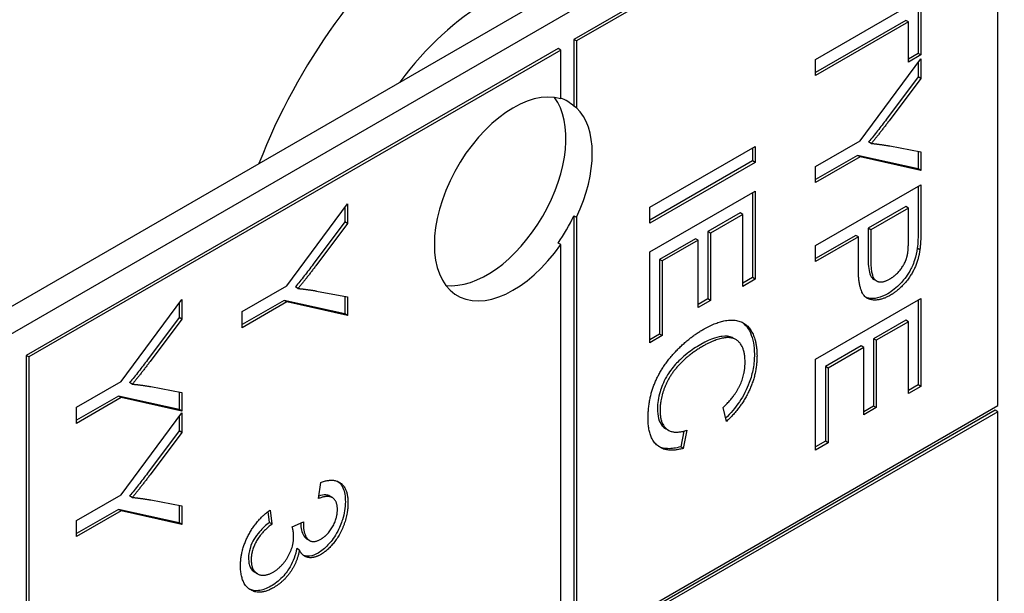
# Model space of a CAD drawing. Units: millimetres. Extents: x 373 to 5016, y 47 to 6538.
# Drawn here: x 1870 to 1877, y 5171 to 5175 of the extents above; entities that cross this region are included whole.
import ezdxf

# ---------------------------------------------------------------- set-up
doc = ezdxf.new("R2010")
doc.units = ezdxf.units.MM
doc.header["$LTSCALE"] = 24
doc.layers.add('Visible Edges(Hillmar_metric)', color=7, linetype='Continuous', lineweight=25)

msp = doc.modelspace()

# ---------------------------------------------------------------- linework, layer by layer
at = {"layer": 'Visible Edges(Hillmar_metric)'}
for p, q in [((1866.4459, 5171.3967), (1879.6452, 5179.0173)), ((1866.6156, 5171.2987), (1879.8149, 5178.9193)), ((1876.8734, 5177.0033), (1873.8564, 5175.2614)), ((1876.8922, 5176.9924), (1873.8752, 5175.2505)), ((1876.8922, 5172.6377), (1876.8922, 5176.9924)), ((1876.3418, 5175.8405), (1876.3418, 5175.1501)), ((1876.3229, 5175.8296), (1876.3229, 5175.161)), ((1875.5875, 5175.1183), (1876.2527, 5175.5023)), ((1876.2338, 5175.3977), (1875.5875, 5175.0245)), ((1876.2527, 5175.3868), (1875.5875, 5175.0028)), ((1876.2527, 5175.3868), (1876.2338, 5175.3977)), ((1876.2527, 5175.0987), (1876.2527, 5175.3868)), ((1873.7432, 5175.1961), (1869.9343, 5172.997)), ((1873.7621, 5175.1852), (1873.7432, 5175.1961)), ((1873.8564, 5175.2614), (1873.8564, 5174.7824)), ((1873.8752, 5175.2505), (1873.8564, 5175.2614)), ((1873.8752, 5175.2505), (1873.8752, 5174.7715)), ((1873.7621, 5175.1852), (1869.9531, 5172.9861)), ((1873.7621, 5174.8368), (1873.7621, 5175.1852)), ((1876.3229, 5175.161), (1876.2527, 5175.1205)), ((1876.3418, 5175.1501), (1876.2527, 5175.0987)), ((1876.3418, 5175.1501), (1876.3229, 5175.161)), ((1875.5875, 5175.0028), (1875.5875, 5175.1183)), ((1875.9072, 5174.5354), (1876.3418, 5175.1222)), ((1876.3229, 5175.0968), (1876.3229, 5174.9931)), ((1876.3418, 5175.1222), (1876.3418, 5174.9822)), ((1876.3229, 5174.9931), (1876.0953, 5174.6897)), ((1876.3418, 5174.9822), (1876.3229, 5174.9931)), ((1876.3418, 5174.9822), (1876.1141, 5174.6788)), ((1873.8752, 5174.7715), (1873.8564, 5174.7824)), ((1874.4006, 5174.0596), (1875.1548, 5174.495)), ((1875.1548, 5174.495), (1875.1548, 5174.3795)), ((1875.5875, 5174.3509), (1875.9072, 5174.5354)), ((1875.9865, 5174.5162), (1875.9677, 5174.5271)), ((1876.1199, 5174.4983), (1876.3418, 5174.4571)), ((1875.136, 5174.4842), (1875.136, 5174.3904)), ((1875.8883, 5174.4308), (1875.5875, 5174.2572)), ((1875.9072, 5174.4199), (1875.5875, 5174.2354)), ((1876.3229, 5174.3339), (1875.8883, 5174.4308)), ((1875.9072, 5174.4199), (1875.8883, 5174.4308)), ((1876.3418, 5174.323), (1875.9072, 5174.4199)), ((1876.3229, 5174.4606), (1876.3229, 5174.3339)), ((1876.3418, 5174.4571), (1876.3418, 5174.323)), ((1875.136, 5174.3904), (1874.4006, 5173.9658)), ((1875.1548, 5174.3795), (1874.4006, 5173.9441)), ((1875.1548, 5174.3795), (1875.136, 5174.3904)), ((1875.5875, 5174.2354), (1875.5875, 5174.3509)), ((1876.3418, 5174.323), (1876.3229, 5174.3339)), ((1875.5875, 5173.7847), (1876.3418, 5174.2201)), ((1876.3229, 5174.2092), (1876.3229, 5173.9024)), ((1876.3418, 5174.2201), (1876.3418, 5173.8915)), ((1874.4006, 5173.739), (1875.1548, 5174.1744)), ((1875.136, 5174.1635), (1875.136, 5173.5547)), ((1875.1548, 5174.1744), (1875.1548, 5173.5438)), ((1871.8011, 5173.4961), (1872.2357, 5174.0829)), ((1872.2357, 5174.0829), (1872.2357, 5173.9428)), ((1872.2169, 5174.0574), (1872.2169, 5173.9537)), ((1873.8564, 5173.9986), (1873.8564, 5170.9068)), ((1873.8564, 5173.9986), (1873.8752, 5173.9877)), ((1874.4006, 5173.9441), (1874.4006, 5174.0596)), ((1875.0469, 5174.0184), (1874.8163, 5173.8853)), ((1875.0657, 5174.0075), (1874.8352, 5173.8744)), ((1875.0657, 5174.0075), (1875.0469, 5174.0184)), ((1875.0657, 5173.4923), (1875.0657, 5174.0075)), ((1876.2338, 5174.0641), (1875.9642, 5173.9084)), ((1876.2527, 5174.0532), (1875.9831, 5173.8975)), ((1876.2527, 5174.0532), (1876.2338, 5174.0641)), ((1876.2527, 5173.8301), (1876.2527, 5174.0532)), ((1872.2169, 5173.9537), (1871.9892, 5173.6503)), ((1872.2357, 5173.9428), (1872.0081, 5173.6395)), ((1872.2357, 5173.9428), (1872.2169, 5173.9537)), ((1873.8752, 5173.9877), (1873.8752, 5170.8959)), ((1874.8352, 5173.8744), (1874.8163, 5173.8853)), ((1874.8163, 5173.8853), (1874.8163, 5173.4027)), ((1874.8352, 5173.8744), (1874.8352, 5173.3918)), ((1875.8751, 5173.8569), (1875.5875, 5173.6909)), ((1875.894, 5173.8461), (1875.8751, 5173.8569)), ((1875.9831, 5173.8975), (1875.9642, 5173.9084)), ((1875.9642, 5173.9084), (1875.9642, 5173.6834)), ((1875.9831, 5173.8975), (1875.9831, 5173.6725)), ((1873.7621, 5173.7917), (1873.7432, 5173.8026)), ((1873.7621, 5167.5646), (1873.7621, 5173.7917)), ((1874.7272, 5173.8338), (1874.4708, 5173.6858)), ((1874.7461, 5173.8229), (1874.4897, 5173.6749)), ((1874.7461, 5173.8229), (1874.7272, 5173.8338)), ((1874.7461, 5173.3403), (1874.7461, 5173.8229)), ((1875.894, 5173.8461), (1875.5875, 5173.6692)), ((1875.5875, 5173.6692), (1875.5875, 5173.7847)), ((1875.894, 5173.6224), (1875.894, 5173.8461)), ((1874.4006, 5173.0884), (1874.4006, 5173.739)), ((1876.3343, 5173.7545), (1876.3155, 5173.7653)), ((1874.4897, 5173.6749), (1874.4708, 5173.6858)), ((1874.4708, 5173.6858), (1874.4708, 5173.1507)), ((1874.4897, 5173.6749), (1874.4897, 5173.1399)), ((1875.136, 5173.5547), (1875.0657, 5173.5141)), ((1875.1548, 5173.5438), (1875.0657, 5173.4923)), ((1875.1548, 5173.5438), (1875.136, 5173.5547)), ((1876.0238, 5173.5311), (1876.005, 5173.542)), ((1871.4815, 5173.3115), (1871.8011, 5173.4961)), ((1871.8804, 5173.4768), (1871.8616, 5173.4877)), ((1872.0138, 5173.4589), (1872.2357, 5173.4177)), ((1870.6141, 5172.8108), (1871.0488, 5173.3976)), ((1871.0299, 5173.3721), (1871.0299, 5173.2684)), ((1871.0488, 5173.3976), (1871.0488, 5173.2575)), ((1871.7823, 5173.3915), (1871.4815, 5173.2178)), ((1871.8011, 5173.3806), (1871.4815, 5173.196)), ((1871.8011, 5173.3806), (1871.7823, 5173.3915)), ((1872.2169, 5173.2945), (1871.7823, 5173.3915)), ((1872.2357, 5173.2837), (1871.8011, 5173.3806)), ((1872.2169, 5173.4212), (1872.2169, 5173.2945)), ((1872.2357, 5173.4177), (1872.2357, 5173.2837)), ((1874.8163, 5173.4027), (1874.7461, 5173.3621)), ((1874.8352, 5173.3918), (1874.7461, 5173.3403)), ((1874.8352, 5173.3918), (1874.8163, 5173.4027)), ((1875.5875, 5172.9701), (1876.3418, 5173.4056)), ((1876.3229, 5173.3947), (1876.3229, 5172.7859)), ((1876.3418, 5173.4056), (1876.3418, 5172.775)), ((1871.4815, 5173.196), (1871.4815, 5173.3115)), ((1872.2357, 5173.2837), (1872.2169, 5173.2945)), ((1871.0299, 5173.2684), (1870.8023, 5172.9651)), ((1871.0488, 5173.2575), (1870.8211, 5172.9542)), ((1871.0488, 5173.2575), (1871.0299, 5173.2684)), ((1876.2338, 5173.2496), (1876.0033, 5173.1165)), ((1876.2527, 5173.2387), (1876.0222, 5173.1056)), ((1876.2527, 5173.2387), (1876.2338, 5173.2496)), ((1876.2527, 5172.7235), (1876.2527, 5173.2387)), ((1874.4708, 5173.1507), (1874.4006, 5173.1102)), ((1874.4897, 5173.1399), (1874.4708, 5173.1507)), ((1874.4897, 5173.1399), (1874.4006, 5173.0884)), ((1875.0164, 5173.1108), (1874.9976, 5173.1217)), ((1876.0222, 5173.1056), (1876.0033, 5173.1165)), ((1876.0033, 5173.1165), (1876.0033, 5172.6339)), ((1876.0222, 5173.1056), (1876.0222, 5172.623)), ((1875.9142, 5173.065), (1875.6578, 5172.917)), ((1875.9331, 5173.0541), (1875.6767, 5172.9061)), ((1875.9331, 5173.0541), (1875.9142, 5173.065)), ((1875.9331, 5172.5715), (1875.9331, 5173.0541)), ((1869.9343, 5172.997), (1869.9343, 5165.3764)), ((1869.9531, 5172.9861), (1869.9343, 5172.997)), ((1869.9531, 5172.9861), (1869.9531, 5165.3655)), ((1875.5875, 5172.3196), (1875.5875, 5172.9701)), ((1875.6767, 5172.9061), (1875.6578, 5172.917)), ((1875.6578, 5172.917), (1875.6578, 5172.3819)), ((1875.6767, 5172.9061), (1875.6767, 5172.3711)), ((1870.2945, 5172.6262), (1870.6141, 5172.8108)), ((1870.6935, 5172.7915), (1870.6746, 5172.8024)), ((1870.8269, 5172.7736), (1871.0488, 5172.7325)), ((1871.0299, 5172.736), (1871.0299, 5172.6093)), ((1871.0488, 5172.7325), (1871.0488, 5172.5984)), ((1876.3229, 5172.7859), (1876.2527, 5172.7453)), ((1876.3418, 5172.775), (1876.2527, 5172.7235)), ((1876.3418, 5172.775), (1876.3229, 5172.7859)), ((1870.5953, 5172.7062), (1870.2945, 5172.5325)), ((1870.6141, 5172.6953), (1870.2945, 5172.5107)), ((1871.0299, 5172.6093), (1870.5953, 5172.7062)), ((1870.6141, 5172.6953), (1870.5953, 5172.7062)), ((1871.0488, 5172.5984), (1870.6141, 5172.6953)), ((1870.2945, 5172.5107), (1870.2945, 5172.6262)), ((1870.6141, 5171.9989), (1871.0488, 5172.5858)), ((1871.0488, 5172.5984), (1871.0299, 5172.6093)), ((1871.0488, 5172.5858), (1871.0488, 5172.4457)), ((1876.8734, 5172.6051), (1873.8564, 5170.8632)), ((1873.8752, 5170.8959), (1876.8922, 5172.6377)), ((1876.8922, 5172.5942), (1873.8752, 5170.8523)), ((1874.9485, 5172.5238), (1874.9249, 5172.6237)), ((1876.0033, 5172.6339), (1875.9331, 5172.5933)), ((1876.0222, 5172.623), (1875.9331, 5172.5715)), ((1876.0222, 5172.623), (1876.0033, 5172.6339)), ((1876.8922, 5172.5942), (1876.8734, 5172.6051)), ((1876.8922, 5168.675), (1876.8922, 5172.5942)), ((1871.0299, 5172.5603), (1871.0299, 5172.4566)), ((1871.0299, 5172.4566), (1870.8023, 5172.1532)), ((1871.0488, 5172.4457), (1870.8211, 5172.1423)), ((1871.0488, 5172.4457), (1871.0299, 5172.4566)), ((1874.5337, 5172.4613), (1874.5148, 5172.4722)), ((1874.6434, 5172.455), (1874.6215, 5172.3422)), ((1874.6656, 5172.4614), (1874.6403, 5172.3313)), ((1875.6578, 5172.3819), (1875.5875, 5172.3414)), ((1875.6767, 5172.3711), (1875.6578, 5172.3819)), ((1874.6403, 5172.3313), (1874.6215, 5172.3422)), ((1875.6767, 5172.3711), (1875.5875, 5172.3196)), ((1872.0265, 5171.9713), (1872.0431, 5172.0878)), ((1870.2945, 5171.8144), (1870.6141, 5171.9989)), ((1870.6935, 5171.9797), (1870.6746, 5171.9906)), ((1870.8269, 5171.9618), (1871.0488, 5171.9206)), ((1872.1265, 5171.9783), (1872.1076, 5171.9892)), ((1870.5953, 5171.8943), (1870.2945, 5171.7207)), ((1870.6141, 5171.8834), (1870.2945, 5171.6989)), ((1870.6141, 5171.8834), (1870.5953, 5171.8943)), ((1871.0299, 5171.7974), (1870.5953, 5171.8943)), ((1871.0488, 5171.7865), (1870.6141, 5171.8834)), ((1871.0299, 5171.9241), (1871.0299, 5171.7974)), ((1871.0488, 5171.9206), (1871.0488, 5171.7865)), ((1871.6815, 5171.8896), (1871.6936, 5171.7897)), ((1870.2945, 5171.6989), (1870.2945, 5171.8144)), ((1871.6654, 5171.878), (1871.6747, 5171.8006)), ((1871.0488, 5171.7865), (1871.0299, 5171.7974)), ((1871.6936, 5171.7897), (1871.6747, 5171.8006)), ((1871.8391, 5171.7695), (1871.9201, 5171.805)), ((1871.9641, 5171.6699), (1871.9452, 5171.6808)), ((1871.8902, 5171.6025), (1871.8714, 5171.6134)), ((1871.5899, 5171.4327), (1871.5711, 5171.4436))]:
    msp.add_line(p, q, dxfattribs=at)
for centre, major_axis, start_param, end_param in [((1873.2341, 5174.2272), (1.3333, 2.3094), 0.96966, 1.832596), ((1873.2341, 5174.2272), (0.8, 1.3856), 0.199713, 1.371084), ((1873.4227, 5174.1183), (-0.4, -0.6928), 3.28349, 7.712085), ((1873.2341, 5174.2272), (-0.4, -0.6928), 0.237941, 2.903652), ((1873.4038, 5174.1292), (0.4, 0.6928), 6.141288, 6.382731), ((1873.4227, 5174.1183), (0.4, 0.6928), 4.854286, 6.141288), ((1873.4038, 5174.1292), (0.4, 0.6928), 4.570492, 4.854286)]:
    msp.add_ellipse(centre, major_axis=major_axis, ratio=0.57735, start_param=start_param, end_param=end_param, dxfattribs=at)
for points, knots in [([(2435.8972, 5284.5745), (2439.4387, 5202.3277), (2431.4195, 5112.8253), (2393.0738, 4927.9701), (2362.7526, 4832.6468), (2282.766, 4645.446), (2233.1133, 4553.5988), (2119.3068, 4382.3194), (2055.1714, 4302.9148), (1918.649, 4164.2818), (1846.2842, 4105.0751), (1773.3112, 4058.8563)], [3.141593, 3.141593, 3.141593, 3.141593, 3.455752, 3.455752, 3.769911, 3.769911, 4.08407, 4.08407, 4.39823, 4.39823, 4.712389, 4.712389, 4.712389, 4.712389]), ([(1876.0953, 5174.6897), (1876.0744, 5174.6616), (1876.0532, 5174.6339), (1876.0107, 5174.5797), (1875.9893, 5174.5532), (1875.9677, 5174.5271)], [-0.03954357, -0.03954357, -0.03954357, -0.03954357, -0.01960106, -0.01960106, 0, 0, 0, 0]), ([(1876.3229, 5173.9024), (1876.3229, 5173.8774), (1876.3225, 5173.8505), (1876.3201, 5173.806), (1876.3184, 5173.7848), (1876.3155, 5173.7653)], [-0.029811, -0.029811, -0.029811, -0.029811, -0.01250043, -0.01250043, 0, 0, 0, 0]), ([(1876.3155, 5173.7653), (1876.3118, 5173.7373), (1876.3057, 5173.7081), (1876.2856, 5173.646), (1876.2731, 5173.6207), (1876.2393, 5173.5618), (1876.213, 5173.5309), (1876.1663, 5173.4816), (1876.1359, 5173.4578), (1876.1045, 5173.4397)], [-0.05426113, -0.05426113, -0.05426113, -0.05426113, -0.04759468, -0.04759468, -0.04017549, -0.04017549, -0.02495601, -0.02495601, 0, 0, 0, 0]), ([(1871.9892, 5173.6503), (1871.9683, 5173.6223), (1871.9471, 5173.5946), (1871.9046, 5173.5403), (1871.8832, 5173.5138), (1871.8616, 5173.4877)], [-0.03954357, -0.03954357, -0.03954357, -0.03954357, -0.01960106, -0.01960106, 0, 0, 0, 0]), ([(1875.9642, 5173.6834), (1875.9642, 5173.6372), (1875.9688, 5173.5971), (1875.9879, 5173.5552), (1875.9963, 5173.547), (1876.005, 5173.542)], [-0.05463677, -0.05463677, -0.05463677, -0.05463677, -0.0379389, -0.0379389, -0.02820436, -0.02820436, -0.02820436, -0.02820436]), ([(1876.1045, 5173.4397), (1876.0799, 5173.4255), (1876.0555, 5173.4149), (1876.0092, 5173.4039), (1875.9882, 5173.4032), (1875.9605, 5173.409), (1875.9535, 5173.4114), (1875.9476, 5173.414)], [-0.062283719, -0.062283719, -0.062283719, -0.062283719, -0.060200635, -0.060200635, -0.058207828, -0.058207828, -0.057367773, -0.057367773, -0.057367773, -0.057367773]), ([(1875.0612, 5173.235), (1875.0775, 5173.2237), (1875.1014, 5173.2019), (1875.1403, 5173.1167), (1875.1492, 5173.0645), (1875.1492, 5173.0054)], [-0.08031552, -0.08031552, -0.08031552, -0.08031552, -0.0407696, -0.0407696, 0, 0, 0, 0]), ([(1874.9976, 5173.1217), (1874.9957, 5173.1228), (1874.9939, 5173.1238), (1874.9703, 5173.1355), (1874.9452, 5173.1382), (1874.8982, 5173.1312), (1874.8433, 5173.1215), (1874.7652, 5173.0764)], [-0.1603155, -0.1603155, -0.1603155, -0.1603155, -0.1528502, -0.1528502, -0.0621262, -0.0621262, 0, 0, 0, 0]), ([(1874.7652, 5173.0764), (1874.7326, 5173.0576), (1874.6997, 5173.0358), (1874.6307, 5172.9812), (1874.6029, 5172.9536), (1874.5605, 5172.9069), (1874.5383, 5172.8775), (1874.4965, 5172.8052), (1874.4826, 5172.7676), (1874.4608, 5172.6947), (1874.4547, 5172.6545), (1874.4547, 5172.6164)], [-0.08196562, -0.08196562, -0.08196562, -0.08196562, -0.07195631, -0.07195631, -0.06038681, -0.06038681, -0.0450435, -0.0450435, -0.02624201, -0.02624201, 0, 0, 0, 0]), ([(1870.8023, 5172.9651), (1870.7814, 5172.937), (1870.7602, 5172.9093), (1870.7176, 5172.855), (1870.6963, 5172.8285), (1870.6746, 5172.8024)], [-0.03954357, -0.03954357, -0.03954357, -0.03954357, -0.01960106, -0.01960106, 0, 0, 0, 0]), ([(1875.1492, 5173.0054), (1875.1492, 5172.9726), (1875.1465, 5172.9382), (1875.1341, 5172.8696), (1875.1251, 5172.8362), (1875.095, 5172.7552), (1875.0712, 5172.7088), (1875.0128, 5172.6212), (1874.979, 5172.5819), (1874.9429, 5172.5472)], [-0.1066563, -0.1066563, -0.1066563, -0.1066563, -0.0840532, -0.0840532, -0.0631935, -0.0631935, -0.0340517, -0.0340517, -0.0037115, -0.0037115, -0.0037115, -0.0037115]), ([(1874.4547, 5172.6164), (1874.4547, 5172.5903), (1874.4574, 5172.5658), (1874.4693, 5172.5239), (1874.478, 5172.5068), (1874.4965, 5172.4853), (1874.5046, 5172.478), (1874.5148, 5172.4722)], [-0.10425212, -0.10425212, -0.10425212, -0.10425212, -0.07853706, -0.07853706, -0.05429353, -0.05429353, -0.04057747, -0.04057747, -0.04057747, -0.04057747]), ([(1874.6215, 5172.3422), (1874.589, 5172.3331), (1874.5573, 5172.3281), (1874.505, 5172.3302), (1874.4838, 5172.3349), (1874.4648, 5172.3439)], [-0.13462529, -0.13462529, -0.13462529, -0.13462529, -0.10031643, -0.10031643, -0.07379986, -0.07379986, -0.07379986, -0.07379986]), ([(1870.8023, 5172.1532), (1870.7814, 5172.1251), (1870.7602, 5172.0974), (1870.7176, 5172.0432), (1870.6963, 5172.0167), (1870.6746, 5171.9906)], [-0.03954357, -0.03954357, -0.03954357, -0.03954357, -0.01960106, -0.01960106, 0, 0, 0, 0]), ([(1872.1665, 5172.0943), (1872.178, 5172.0859), (1872.1918, 5172.072), (1872.2148, 5172.0206), (1872.2197, 5171.9866), (1872.2197, 5171.9493)], [-0.04814001, -0.04814001, -0.04814001, -0.04814001, -0.02570377, -0.02570377, 0, 0, 0, 0]), ([(1872.1076, 5171.9892), (1872.098, 5171.9947), (1872.088, 5171.9967), (1872.0637, 5171.9983), (1872.0465, 5171.9953), (1872.0291, 5171.9899)], [-0.02790064, -0.02790064, -0.02790064, -0.02790064, -0.01978172, -0.01978172, -0.00575989, -0.00575989, -0.00575989, -0.00575989]), ([(1872.2197, 5171.9493), (1872.2197, 5171.9287), (1872.2181, 5171.9072), (1872.2109, 5171.8632), (1872.2056, 5171.8411), (1872.1915, 5171.7965), (1872.1789, 5171.7613), (1872.1358, 5171.6855), (1872.113, 5171.658), (1872.0726, 5171.615), (1872.0489, 5171.5958), (1872.0243, 5171.5816)], [-0.08316072, -0.08316072, -0.08316072, -0.08316072, -0.06671944, -0.06671944, -0.05073802, -0.05073802, -0.03490143, -0.03490143, -0.01960894, -0.01960894, 0, 0, 0, 0]), ([(1871.6747, 5171.8006), (1871.6511, 5171.7814), (1871.6267, 5171.7591), (1871.5902, 5171.7174), (1871.5762, 5171.6986), (1871.5569, 5171.6651), (1871.5452, 5171.6425), (1871.5295, 5171.5896), (1871.5264, 5171.5664), (1871.5264, 5171.5444)], [-0.09809202, -0.09809202, -0.09809202, -0.09809202, -0.05920398, -0.05920398, -0.03263691, -0.03263691, -0.01513541, -0.01513541, 0, 0, 0, 0]), ([(1871.9001, 5171.7962), (1871.9002, 5171.7782), (1871.902, 5171.7613), (1871.9093, 5171.7303), (1871.9149, 5171.7167), (1871.9323, 5171.6889), (1871.9419, 5171.6827), (1871.9452, 5171.6808)], [-0.031086619, -0.031086619, -0.031086619, -0.031086619, -0.028875468, -0.028875468, -0.026659084, -0.026659084, -0.023635596, -0.023635596, -0.023635596, -0.023635596]), ([(1871.8714, 5171.6134), (1871.8673, 5171.591), (1871.8614, 5171.568), (1871.8452, 5171.5234), (1871.8354, 5171.5024), (1871.8133, 5171.4644), (1871.7957, 5171.4369), (1871.7421, 5171.3809), (1871.7139, 5171.3599), (1871.6857, 5171.3436)], [-0.10257, -0.10257, -0.10257, -0.10257, -0.07331, -0.07331, -0.0459686, -0.0459686, -0.0224737, -0.0224737, 0, 0, 0, 0]), ([(1871.5264, 5171.5444), (1871.5264, 5171.5318), (1871.5274, 5171.5197), (1871.5315, 5171.4979), (1871.5345, 5171.4881), (1871.546, 5171.4639), (1871.5566, 5171.4519), (1871.5711, 5171.4436)], [-0.06863169, -0.06863169, -0.06863169, -0.06863169, -0.05904677, -0.05904677, -0.04989614, -0.04989614, -0.03352394, -0.03352394, -0.03352394, -0.03352394]), ([(1872.0243, 5171.5816), (1872.0035, 5171.5695), (1871.9833, 5171.562), (1871.9513, 5171.5582), (1871.9356, 5171.5583), (1871.9199, 5171.5646)], [-0.06539854, -0.06539854, -0.06539854, -0.06539854, -0.03928659, -0.03928659, -0.02218109, -0.02218109, -0.02218109, -0.02218109]), ([(1871.6857, 5171.3436), (1871.6548, 5171.3258), (1871.6249, 5171.3146), (1871.5729, 5171.3099), (1871.5518, 5171.3138), (1871.533, 5171.3226)], [-0.13468012, -0.13468012, -0.13468012, -0.13468012, -0.09711275, -0.09711275, -0.06589653, -0.06589653, -0.06589653, -0.06589653])]:
    msp.add_open_spline(points, degree=3, knots=knots, dxfattribs=at)
for points in [[(1876.1141, 5174.6788), (1876.0509, 5174.5938), (1875.9865, 5174.5162)], [(1875.9865, 5174.5162), (1876.0457, 5174.5112), (1876.1199, 5174.4983)], [(1876.3418, 5173.8915), (1876.3418, 5173.8046), (1876.3343, 5173.7545)], [(1876.2458, 5173.7186), (1876.2527, 5173.7518), (1876.2527, 5173.8301)], [(1876.1205, 5173.546), (1876.1676, 5173.5732), (1876.2354, 5173.6675), (1876.2458, 5173.7186)], [(1876.3343, 5173.7545), (1876.3251, 5173.6848), (1876.2734, 5173.5686), (1876.1797, 5173.4614), (1876.1233, 5173.4288)], [(1875.9831, 5173.6725), (1875.9831, 5173.5603), (1876.0549, 5173.5082), (1876.1205, 5173.546)], [(1872.0081, 5173.6395), (1871.9448, 5173.5545), (1871.8804, 5173.4768)], [(1876.1233, 5173.4288), (1876.0273, 5173.3734), (1875.894, 5173.4378), (1875.894, 5173.6224)], [(1871.8804, 5173.4768), (1871.9397, 5173.4718), (1872.0138, 5173.4589)], [(1874.7835, 5173.184), (1874.9013, 5173.252), (1875.0772, 5173.2494), (1875.1681, 5173.11), (1875.1681, 5172.9945)], [(1874.3879, 5172.5461), (1874.3879, 5172.6868), (1874.4874, 5172.9208), (1874.6754, 5173.1216), (1874.7835, 5173.184)], [(1875.0824, 5172.9477), (1875.0824, 5173.0479), (1874.999, 5173.1352), (1874.8588, 5173.1087), (1874.784, 5173.0655)], [(1874.784, 5173.0655), (1874.688, 5173.0101), (1874.5443, 5172.862), (1874.4736, 5172.6851), (1874.4736, 5172.6055)], [(1870.8211, 5172.9542), (1870.7579, 5172.8692), (1870.6935, 5172.7915)], [(1874.9249, 5172.6237), (1875.0071, 5172.7017), (1875.0824, 5172.8601), (1875.0824, 5172.9477)], [(1875.1681, 5172.9945), (1875.1681, 5172.8637), (1875.0525, 5172.6191), (1874.9485, 5172.5238)], [(1870.6935, 5172.7915), (1870.7527, 5172.7866), (1870.8269, 5172.7736)], [(1874.4736, 5172.6055), (1874.4736, 5172.5086), (1874.5702, 5172.4302), (1874.6656, 5172.4614)], [(1874.6403, 5172.3313), (1874.5173, 5172.2968), (1874.3879, 5172.41), (1874.3879, 5172.5461)], [(1870.8211, 5172.1423), (1870.7579, 5172.0574), (1870.6935, 5171.9797)], [(1872.0431, 5172.0878), (1872.1363, 5172.1216), (1872.2386, 5172.042), (1872.2386, 5171.9384)], [(1870.6935, 5171.9797), (1870.7527, 5171.9747), (1870.8269, 5171.9618)], [(1872.1627, 5171.8926), (1872.1627, 5171.955), (1872.0949, 5171.9988), (1872.0265, 5171.9713)], [(1871.4688, 5171.49), (1871.4688, 5171.6049), (1871.5873, 5171.8246), (1871.6815, 5171.8896)], [(1872.2386, 5171.9384), (1872.2386, 5171.8674), (1872.1857, 5171.7167), (1872.0943, 5171.6002), (1872.0431, 5171.5707)], [(1872.0449, 5171.6819), (1872.096, 5171.7114), (1872.1627, 5171.8296), (1872.1627, 5171.8926)], [(1871.6936, 5171.7897), (1871.6148, 5171.7257), (1871.5453, 5171.5972), (1871.5453, 5171.5335)], [(1871.8494, 5171.7004), (1871.8494, 5171.7303), (1871.8391, 5171.7695)], [(1871.9201, 5171.805), (1871.919, 5171.7931), (1871.919, 5171.7871)], [(1871.919, 5171.7871), (1871.919, 5171.7187), (1871.981, 5171.645), (1872.0449, 5171.6819)], [(1871.7028, 5171.4452), (1871.7666, 5171.4821), (1871.8494, 5171.6261), (1871.8494, 5171.7004)], [(1871.8902, 5171.6025), (1871.8747, 5171.5159), (1871.7775, 5171.3748), (1871.7045, 5171.3327)], [(1872.0431, 5171.5707), (1871.9943, 5171.5425), (1871.9138, 5171.5564), (1871.8902, 5171.6025)], [(1871.5453, 5171.5335), (1871.5453, 5171.4578), (1871.6361, 5171.4067), (1871.7028, 5171.4452)], [(1871.7045, 5171.3327), (1871.6062, 5171.2759), (1871.4688, 5171.3632), (1871.4688, 5171.49)]]:
    msp.add_open_spline(points, degree=2, dxfattribs=at)

doc.saveas('drawing.dxf')
